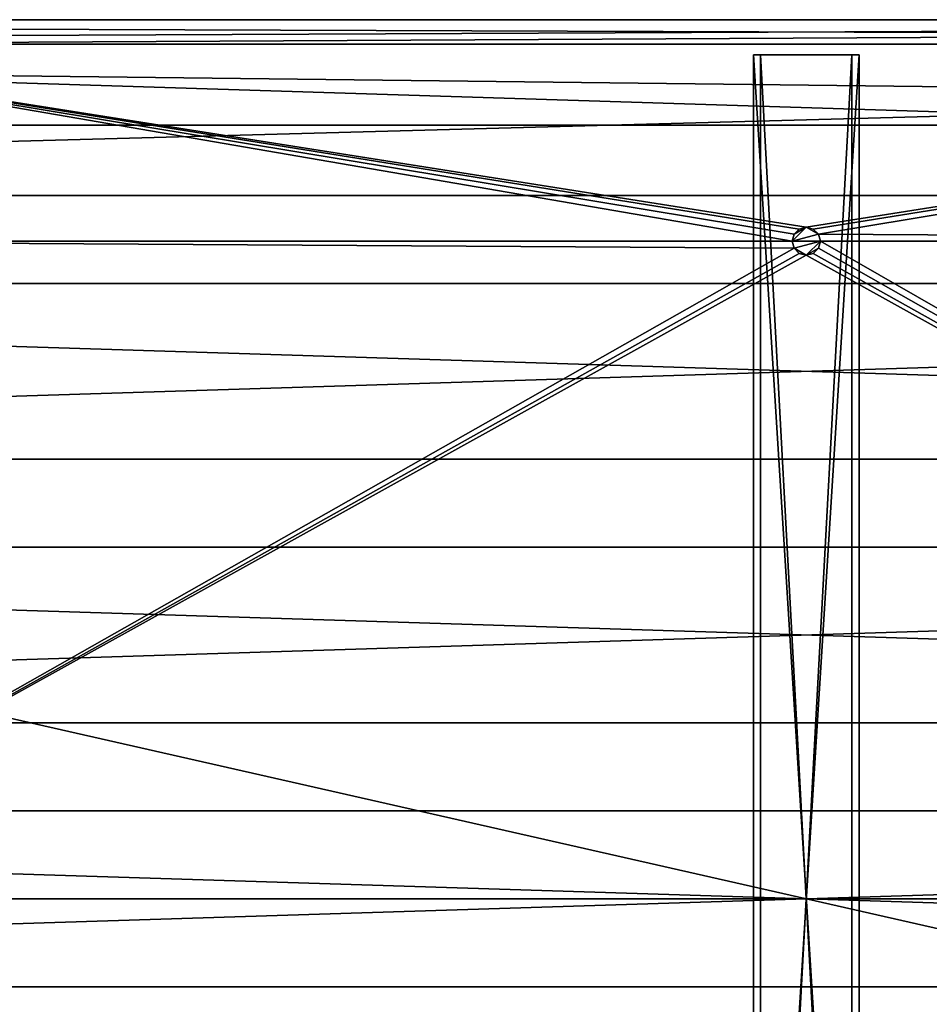
# Model space of a CAD drawing. Units: millimetres. Extents: x -1970 to 30, y -470 to 1530.
# Drawn here: x -1194 to -935, y -250 to 30 of the extents above; entities that cross this region are included whole.
import ezdxf

# ---------------------------------------------------------------- set-up
doc = ezdxf.new("R2010")
doc.units = ezdxf.units.MM
doc.layers.get('0').update_dxf_attribs({"true_color": 0xff5454})

# ---------------------------------------------------------------- blocks, each defined once
blk = doc.blocks.new('2vE3XnsHnD5xkzKFOxDEp9')
for p, q in [((780.91, -215.92, 1700), (-809.09, -215.92, 1700)), ((-809.09, -215.92, 1650), (780.91, -215.92, 1650)), ((-809.09, -245.92, 1700), (780.91, -245.92, 1700)), ((780.91, -245.92, 1650), (-809.09, -245.92, 1650))]:
    blk.add_line(p, q)
mesh = blk.add_polyface()
corners = [(780.91, -215.92, 1700), (-809.09, -215.92, 1700), (780.91, -245.92, 1700)]
mesh.append_faces([[corners[k] for k in face] for face in [(0, 1, 2)]])
mesh = blk.add_polyface()
corners = [(780.91, -245.92, 1700), (-809.09, -215.92, 1700), (-809.09, -245.92, 1700)]
mesh.append_faces([[corners[k] for k in face] for face in [(0, 1, 2)]])
mesh = blk.add_polyface()
corners = [(780.91, -215.92, 1650), (-809.09, -245.92, 1650), (-809.09, -215.92, 1650)]
mesh.append_faces([[corners[k] for k in face] for face in [(0, 1, 2)]])
mesh = blk.add_polyface()
corners = [(780.91, -245.92, 1650), (-809.09, -245.92, 1650), (780.91, -215.92, 1650)]
mesh.append_faces([[corners[k] for k in face] for face in [(0, 1, 2)]])
mesh = blk.add_polyface()
corners = [(780.91, -215.92, 1700), (780.91, -215.92, 1650), (-809.09, -215.92, 1700)]
mesh.append_faces([[corners[k] for k in face] for face in [(0, 1, 2)]])
mesh = blk.add_polyface()
corners = [(-809.09, -215.92, 1700), (780.91, -215.92, 1650), (-809.09, -215.92, 1650)]
mesh.append_faces([[corners[k] for k in face] for face in [(0, 1, 2)]])
mesh = blk.add_polyface()
corners = [(780.91, -245.92, 1700), (-809.09, -245.92, 1650), (780.91, -245.92, 1650)]
mesh.append_faces([[corners[k] for k in face] for face in [(0, 1, 2)]])
mesh = blk.add_polyface()
corners = [(-809.09, -245.92, 1700), (-809.09, -245.92, 1650), (780.91, -245.92, 1700)]
mesh.append_faces([[corners[k] for k in face] for face in [(0, 1, 2)]])
blk = doc.blocks.new('0kA7R6W9P4BfjEdgm0gYj3')
for p, q in [((315.91, -265.92, 1507), (-344.09, -265.92, 1507)), ((-17.56, -265.92, 1561), (-18.09, -265.92, 1563)), ((-18.09, -265.92, 1563), (-18.09, -275.92, 1563)), ((-18.09, -265.92, 1563), (-17.56, -265.92, 1565)), ((-16.09, -265.92, 1559.54), (-17.56, -265.92, 1561)), ((-17.56, -265.92, 1561), (-17.56, -275.92, 1561)), ((-17.56, -265.92, 1565), (-17.56, -275.92, 1565)), ((-17.56, -265.92, 1565), (-16.09, -265.92, 1566.46)), ((-14.09, -265.92, 1559), (-16.09, -265.92, 1559.54)), ((-16.09, -265.92, 1559.54), (-16.09, -275.92, 1559.54)), ((-16.09, -265.92, 1566.46), (-16.09, -275.92, 1566.46)), ((-16.09, -265.92, 1566.46), (-14.09, -265.92, 1567)), ((-14.09, -275.92, 1559), (-14.09, -265.92, 1559)), ((-14.09, -265.92, 1567), (-14.09, -275.92, 1567)), ((-14.09, -265.92, 1559), (-12.09, -265.92, 1559.54)), ((-12.09, -265.92, 1566.46), (-14.09, -265.92, 1567)), ((-12.09, -265.92, 1559.54), (-10.63, -265.92, 1561)), ((-10.63, -265.92, 1565), (-12.09, -265.92, 1566.46)), ((-12.09, -265.92, 1566.46), (-12.09, -275.92, 1566.46)), ((-12.09, -265.92, 1559.54), (-12.09, -275.92, 1559.54)), ((-10.63, -265.92, 1561), (-10.09, -265.92, 1563)), ((-10.09, -265.92, 1563), (-10.63, -265.92, 1565)), ((-10.63, -265.92, 1565), (-10.63, -275.92, 1565)), ((-10.63, -265.92, 1561), (-10.63, -275.92, 1561)), ((-10.09, -265.92, 1563), (-10.09, -275.92, 1563)), ((-1007.09, -272.92, 1500), (978.91, -272.92, 1500)), ((-18.09, -275.92, 1563), (-17.56, -275.92, 1561)), ((-17.56, -275.92, 1565), (-18.09, -275.92, 1563)), ((-17.56, -275.92, 1561), (-16.09, -275.92, 1559.54)), ((-16.09, -275.92, 1566.46), (-17.56, -275.92, 1565)), ((-16.09, -275.92, 1559.54), (-14.09, -275.92, 1559)), ((-14.09, -275.92, 1567), (-16.09, -275.92, 1566.46)), ((-12.09, -275.92, 1566.46), (-14.09, -275.92, 1567)), ((-14.09, -275.92, 1559), (-12.09, -275.92, 1559.54)), ((-10.63, -275.92, 1565), (-12.09, -275.92, 1566.46)), ((-12.09, -275.92, 1559.54), (-10.63, -275.92, 1561)), ((-10.09, -275.92, 1563), (-10.63, -275.92, 1565)), ((-10.63, -275.92, 1561), (-10.09, -275.92, 1563)), ((978.91, -658.92, 1500), (-1007.09, -658.92, 1500)), ((-1007.09, -665.92, 1507), (978.91, -665.92, 1507)), ((955.91, -665.92, 1530), (-984.09, -665.92, 1530)), ((955.91, -715.92, 1530), (-984.09, -715.92, 1530))]:
    blk.add_line(p, q)
mesh = blk.add_polyface()
corners = [(-344.09, -265.92, 1507), (978.91, -272.92, 1500), (-1007.09, -272.92, 1500)]
mesh.append_faces([[corners[k] for k in face] for face in [(0, 1, 2)]])
mesh = blk.add_polyface()
corners = [(-14.09, -265.92, 1559), (315.91, -265.92, 1507), (-344.09, -265.92, 1507)]
mesh.append_faces([[corners[k] for k in face] for face in [(0, 1, 2)]])
mesh = blk.add_polyface()
corners = [(-16.09, -265.92, 1559.54), (-14.09, -265.92, 1559), (-344.09, -265.92, 1507)]
mesh.append_faces([[corners[k] for k in face] for face in [(0, 1, 2)]])
mesh = blk.add_polyface()
corners = [(315.91, -265.92, 1750), (-14.09, -265.92, 1567), (-344.09, -265.92, 1750)]
mesh.append_faces([[corners[k] for k in face] for face in [(0, 1, 2)]])
mesh = blk.add_polyface()
corners = [(-344.09, -265.92, 1750), (-14.09, -265.92, 1567), (-16.09, -265.92, 1566.46)]
mesh.append_faces([[corners[k] for k in face] for face in [(0, 1, 2)]])
mesh = blk.add_polyface()
corners = [(-344.09, -265.92, 1750), (-16.09, -265.92, 1566.46), (-17.56, -265.92, 1565)]
mesh.append_faces([[corners[k] for k in face] for face in [(0, 1, 2)]])
mesh = blk.add_polyface()
corners = [(-344.09, -265.92, 1750), (-17.56, -265.92, 1565), (-344.09, -265.92, 1563)]
mesh.append_faces([[corners[k] for k in face] for face in [(0, 1, 2)]])
mesh = blk.add_polyface()
corners = [(-17.56, -265.92, 1565), (-18.09, -265.92, 1563), (-344.09, -265.92, 1563)]
mesh.append_faces([[corners[k] for k in face] for face in [(0, 1, 2)]])
mesh = blk.add_polyface()
corners = [(-18.09, -265.92, 1563), (-344.09, -265.92, 1507), (-344.09, -265.92, 1563)]
mesh.append_faces([[corners[k] for k in face] for face in [(0, 1, 2)]])
mesh = blk.add_polyface()
corners = [(-18.09, -265.92, 1563), (-17.56, -265.92, 1561), (-344.09, -265.92, 1507)]
mesh.append_faces([[corners[k] for k in face] for face in [(0, 1, 2)]])
mesh = blk.add_polyface()
corners = [(-17.56, -265.92, 1561), (-16.09, -265.92, 1559.54), (-344.09, -265.92, 1507)]
mesh.append_faces([[corners[k] for k in face] for face in [(0, 1, 2)]])
mesh = blk.add_polyface()
corners = [(-18.09, -265.92, 1937), (-17.56, -265.92, 1935), (-344.09, -265.92, 1750)]
mesh.append_faces([[corners[k] for k in face] for face in [(0, 1, 2)]])
mesh = blk.add_polyface()
corners = [(-344.09, -265.92, 1967), (-18.09, -265.92, 1937), (-344.09, -265.92, 1750)]
mesh.append_faces([[corners[k] for k in face] for face in [(0, 1, 2)]])
mesh = blk.add_polyface()
corners = [(-17.56, -265.92, 1935), (-16.09, -265.92, 1933.54), (-344.09, -265.92, 1750)]
mesh.append_faces([[corners[k] for k in face] for face in [(0, 1, 2)]])
mesh = blk.add_polyface()
corners = [(-16.09, -265.92, 1933.54), (-14.09, -265.92, 1933), (-344.09, -265.92, 1750)]
mesh.append_faces([[corners[k] for k in face] for face in [(0, 1, 2)]])
mesh = blk.add_polyface()
corners = [(-14.09, -265.92, 1933), (315.91, -265.92, 1750), (-344.09, -265.92, 1750)]
mesh.append_faces([[corners[k] for k in face] for face in [(0, 1, 2)]])
mesh = blk.add_polyface()
corners = [(315.91, -265.92, 1507), (978.91, -272.92, 1500), (-344.09, -265.92, 1507)]
mesh.append_faces([[corners[k] for k in face] for face in [(0, 1, 2)]])
mesh = blk.add_polyface()
corners = [(-17.56, -265.92, 1561), (-18.09, -275.92, 1563), (-17.56, -275.92, 1561)]
mesh.append_faces([[corners[k] for k in face] for face in [(0, 1, 2)]])
mesh = blk.add_polyface()
corners = [(-18.09, -265.92, 1563), (-18.09, -275.92, 1563), (-17.56, -265.92, 1561)]
mesh.append_faces([[corners[k] for k in face] for face in [(0, 1, 2)]])
mesh = blk.add_polyface()
corners = [(-18.09, -265.92, 1563), (-17.56, -275.92, 1565), (-18.09, -275.92, 1563)]
mesh.append_faces([[corners[k] for k in face] for face in [(0, 1, 2)]])
mesh = blk.add_polyface()
corners = [(-17.56, -265.92, 1565), (-17.56, -275.92, 1565), (-18.09, -265.92, 1563)]
mesh.append_faces([[corners[k] for k in face] for face in [(0, 1, 2)]])
mesh = blk.add_polyface()
corners = [(-16.09, -265.92, 1559.54), (-17.56, -275.92, 1561), (-16.09, -275.92, 1559.54)]
mesh.append_faces([[corners[k] for k in face] for face in [(0, 1, 2)]])
mesh = blk.add_polyface()
corners = [(-16.09, -265.92, 1559.54), (-17.56, -265.92, 1561), (-17.56, -275.92, 1561)]
mesh.append_faces([[corners[k] for k in face] for face in [(0, 1, 2)]])
mesh = blk.add_polyface()
corners = [(-16.09, -275.92, 1566.46), (-17.56, -275.92, 1565), (-17.56, -265.92, 1565)]
mesh.append_faces([[corners[k] for k in face] for face in [(0, 1, 2)]])
mesh = blk.add_polyface()
corners = [(-16.09, -275.92, 1566.46), (-17.56, -265.92, 1565), (-16.09, -265.92, 1566.46)]
mesh.append_faces([[corners[k] for k in face] for face in [(0, 1, 2)]])
mesh = blk.add_polyface()
corners = [(-14.09, -265.92, 1559), (-16.09, -275.92, 1559.54), (-14.09, -275.92, 1559)]
mesh.append_faces([[corners[k] for k in face] for face in [(0, 1, 2)]])
mesh = blk.add_polyface()
corners = [(-14.09, -265.92, 1559), (-16.09, -265.92, 1559.54), (-16.09, -275.92, 1559.54)]
mesh.append_faces([[corners[k] for k in face] for face in [(0, 1, 2)]])
mesh = blk.add_polyface()
corners = [(-14.09, -275.92, 1567), (-16.09, -275.92, 1566.46), (-16.09, -265.92, 1566.46)]
mesh.append_faces([[corners[k] for k in face] for face in [(0, 1, 2)]])
mesh = blk.add_polyface()
corners = [(-14.09, -275.92, 1567), (-16.09, -265.92, 1566.46), (-14.09, -265.92, 1567)]
mesh.append_faces([[corners[k] for k in face] for face in [(0, 1, 2)]])
mesh = blk.add_polyface()
corners = [(-12.09, -265.92, 1559.54), (315.91, -265.92, 1507), (-14.09, -265.92, 1559)]
mesh.append_faces([[corners[k] for k in face] for face in [(0, 1, 2)]])
mesh = blk.add_polyface()
corners = [(315.91, -265.92, 1750), (-12.09, -265.92, 1566.46), (-14.09, -265.92, 1567)]
mesh.append_faces([[corners[k] for k in face] for face in [(0, 1, 2)]])
mesh = blk.add_polyface()
corners = [(-12.09, -265.92, 1933.54), (315.91, -265.92, 1750), (-14.09, -265.92, 1933)]
mesh.append_faces([[corners[k] for k in face] for face in [(0, 1, 2)]])
mesh = blk.add_polyface()
corners = [(-12.09, -275.92, 1566.46), (-14.09, -275.92, 1567), (-14.09, -265.92, 1567)]
mesh.append_faces([[corners[k] for k in face] for face in [(0, 1, 2)]])
mesh = blk.add_polyface()
corners = [(-12.09, -275.92, 1566.46), (-14.09, -265.92, 1567), (-12.09, -265.92, 1566.46)]
mesh.append_faces([[corners[k] for k in face] for face in [(0, 1, 2)]])
mesh = blk.add_polyface()
corners = [(-12.09, -265.92, 1559.54), (-14.09, -275.92, 1559), (-12.09, -275.92, 1559.54)]
mesh.append_faces([[corners[k] for k in face] for face in [(0, 1, 2)]])
mesh = blk.add_polyface()
corners = [(-12.09, -265.92, 1559.54), (-14.09, -265.92, 1559), (-14.09, -275.92, 1559)]
mesh.append_faces([[corners[k] for k in face] for face in [(0, 1, 2)]])
mesh = blk.add_polyface()
corners = [(-10.63, -265.92, 1561), (315.91, -265.92, 1507), (-12.09, -265.92, 1559.54)]
mesh.append_faces([[corners[k] for k in face] for face in [(0, 1, 2)]])
mesh = blk.add_polyface()
corners = [(315.91, -265.92, 1750), (-10.63, -265.92, 1565), (-12.09, -265.92, 1566.46)]
mesh.append_faces([[corners[k] for k in face] for face in [(0, 1, 2)]])
mesh = blk.add_polyface()
corners = [(-10.63, -265.92, 1935), (315.91, -265.92, 1750), (-12.09, -265.92, 1933.54)]
mesh.append_faces([[corners[k] for k in face] for face in [(0, 1, 2)]])
mesh = blk.add_polyface()
corners = [(-10.63, -275.92, 1565), (-12.09, -275.92, 1566.46), (-12.09, -265.92, 1566.46)]
mesh.append_faces([[corners[k] for k in face] for face in [(0, 1, 2)]])
mesh = blk.add_polyface()
corners = [(-10.63, -275.92, 1565), (-12.09, -265.92, 1566.46), (-10.63, -265.92, 1565)]
mesh.append_faces([[corners[k] for k in face] for face in [(0, 1, 2)]])
mesh = blk.add_polyface()
corners = [(-10.63, -265.92, 1561), (-12.09, -275.92, 1559.54), (-10.63, -275.92, 1561)]
mesh.append_faces([[corners[k] for k in face] for face in [(0, 1, 2)]])
mesh = blk.add_polyface()
corners = [(-10.63, -265.92, 1561), (-12.09, -265.92, 1559.54), (-12.09, -275.92, 1559.54)]
mesh.append_faces([[corners[k] for k in face] for face in [(0, 1, 2)]])
mesh = blk.add_polyface()
corners = [(315.91, -265.92, 1563), (315.91, -265.92, 1507), (-10.63, -265.92, 1561)]
mesh.append_faces([[corners[k] for k in face] for face in [(0, 1, 2)]])
mesh = blk.add_polyface()
corners = [(315.91, -265.92, 1563), (-10.63, -265.92, 1561), (-10.09, -265.92, 1563)]
mesh.append_faces([[corners[k] for k in face] for face in [(0, 1, 2)]])
mesh = blk.add_polyface()
corners = [(315.91, -265.92, 1750), (-10.09, -265.92, 1563), (-10.63, -265.92, 1565)]
mesh.append_faces([[corners[k] for k in face] for face in [(0, 1, 2)]])
mesh = blk.add_polyface()
corners = [(315.91, -265.92, 1967), (315.91, -265.92, 1750), (-10.63, -265.92, 1935)]
mesh.append_faces([[corners[k] for k in face] for face in [(0, 1, 2)]])
mesh = blk.add_polyface()
corners = [(-10.63, -265.92, 1565), (-10.09, -275.92, 1563), (-10.63, -275.92, 1565)]
mesh.append_faces([[corners[k] for k in face] for face in [(0, 1, 2)]])
mesh = blk.add_polyface()
corners = [(-10.09, -265.92, 1563), (-10.09, -275.92, 1563), (-10.63, -265.92, 1565)]
mesh.append_faces([[corners[k] for k in face] for face in [(0, 1, 2)]])
mesh = blk.add_polyface()
corners = [(-10.09, -265.92, 1563), (-10.63, -275.92, 1561), (-10.09, -275.92, 1563)]
mesh.append_faces([[corners[k] for k in face] for face in [(0, 1, 2)]])
mesh = blk.add_polyface()
corners = [(-10.63, -265.92, 1561), (-10.63, -275.92, 1561), (-10.09, -265.92, 1563)]
mesh.append_faces([[corners[k] for k in face] for face in [(0, 1, 2)]])
mesh = blk.add_polyface()
corners = [(315.91, -265.92, 1750), (315.91, -265.92, 1563), (-10.09, -265.92, 1563)]
mesh.append_faces([[corners[k] for k in face] for face in [(0, 1, 2)]])
mesh = blk.add_polyface()
corners = [(978.91, -658.92, 1500), (-1007.09, -658.92, 1500), (-1007.09, -272.92, 1500)]
mesh.append_faces([[corners[k] for k in face] for face in [(0, 1, 2)]])
mesh = blk.add_polyface()
corners = [(978.91, -658.92, 1500), (-1007.09, -272.92, 1500), (978.91, -272.92, 1500)]
mesh.append_faces([[corners[k] for k in face] for face in [(0, 1, 2)]])
mesh = blk.add_polyface()
corners = [(-18.09, -275.92, 1563), (-14.09, -275.92, 1559), (-17.56, -275.92, 1561)]
mesh.append_faces([[corners[k] for k in face] for face in [(0, 1, 2)]])
mesh = blk.add_polyface()
corners = [(-18.09, -275.92, 1563), (-10.63, -275.92, 1561), (-14.09, -275.92, 1559)]
mesh.append_faces([[corners[k] for k in face] for face in [(0, 1, 2)]])
mesh = blk.add_polyface()
corners = [(-10.09, -275.92, 1563), (-10.63, -275.92, 1561), (-18.09, -275.92, 1563)]
mesh.append_faces([[corners[k] for k in face] for face in [(0, 1, 2)]])
mesh = blk.add_polyface()
corners = [(-17.56, -275.92, 1565), (-10.09, -275.92, 1563), (-18.09, -275.92, 1563)]
mesh.append_faces([[corners[k] for k in face] for face in [(0, 1, 2)]])
mesh = blk.add_polyface()
corners = [(-17.56, -275.92, 1561), (-14.09, -275.92, 1559), (-16.09, -275.92, 1559.54)]
mesh.append_faces([[corners[k] for k in face] for face in [(0, 1, 2)]])
mesh = blk.add_polyface()
corners = [(-14.09, -275.92, 1567), (-10.09, -275.92, 1563), (-17.56, -275.92, 1565)]
mesh.append_faces([[corners[k] for k in face] for face in [(0, 1, 2)]])
mesh = blk.add_polyface()
corners = [(-14.09, -275.92, 1567), (-17.56, -275.92, 1565), (-16.09, -275.92, 1566.46)]
mesh.append_faces([[corners[k] for k in face] for face in [(0, 1, 2)]])
mesh = blk.add_polyface()
corners = [(-14.09, -275.92, 1567), (-12.09, -275.92, 1566.46), (-10.63, -275.92, 1565)]
mesh.append_faces([[corners[k] for k in face] for face in [(0, 1, 2)]])
mesh = blk.add_polyface()
corners = [(-14.09, -275.92, 1567), (-10.63, -275.92, 1565), (-10.09, -275.92, 1563)]
mesh.append_faces([[corners[k] for k in face] for face in [(0, 1, 2)]])
mesh = blk.add_polyface()
corners = [(-10.63, -275.92, 1561), (-12.09, -275.92, 1559.54), (-14.09, -275.92, 1559)]
mesh.append_faces([[corners[k] for k in face] for face in [(0, 1, 2)]])
mesh = blk.add_polyface()
corners = [(-1007.09, -665.92, 1507), (-1007.09, -658.92, 1500), (978.91, -665.92, 1507)]
mesh.append_faces([[corners[k] for k in face] for face in [(0, 1, 2)]])
mesh = blk.add_polyface()
corners = [(978.91, -665.92, 1507), (-1007.09, -658.92, 1500), (978.91, -658.92, 1500)]
mesh.append_faces([[corners[k] for k in face] for face in [(0, 1, 2)]])
mesh = blk.add_polyface()
corners = [(-984.09, -665.92, 1530), (-1007.09, -665.92, 1507), (955.91, -665.92, 1530)]
mesh.append_faces([[corners[k] for k in face] for face in [(0, 1, 2)]])
mesh = blk.add_polyface()
corners = [(955.91, -665.92, 1530), (-1007.09, -665.92, 1507), (978.91, -665.92, 1507)]
mesh.append_faces([[corners[k] for k in face] for face in [(0, 1, 2)]])
mesh = blk.add_polyface()
corners = [(955.91, -715.92, 1530), (-984.09, -715.92, 1530), (955.91, -665.92, 1530)]
mesh.append_faces([[corners[k] for k in face] for face in [(0, 1, 2)]])
mesh = blk.add_polyface()
corners = [(955.91, -665.92, 1530), (-984.09, -715.92, 1530), (-984.09, -665.92, 1530)]
mesh.append_faces([[corners[k] for k in face] for face in [(0, 1, 2)]])
mesh = blk.add_polyface()
corners = [(955.91, -715.92, 1970), (-984.09, -715.92, 1530), (955.91, -715.92, 1530)]
mesh.append_faces([[corners[k] for k in face] for face in [(0, 1, 2)]])
mesh = blk.add_polyface()
corners = [(-984.09, -715.92, 1970), (-984.09, -715.92, 1530), (955.91, -715.92, 1970)]
mesh.append_faces([[corners[k] for k in face] for face in [(0, 1, 2)]])
blk = doc.blocks.new('2JAGdNPHj3wBZtJbxw1age')
for p, q in [((780.91, -215.92, 1625), (-809.09, -215.92, 1625)), ((-809.09, -215.92, 1575), (780.91, -215.92, 1575)), ((-809.09, -245.92, 1625), (780.91, -245.92, 1625)), ((780.91, -245.92, 1575), (-809.09, -245.92, 1575))]:
    blk.add_line(p, q)
mesh = blk.add_polyface()
corners = [(780.91, -215.92, 1625), (-809.09, -215.92, 1625), (780.91, -245.92, 1625)]
mesh.append_faces([[corners[k] for k in face] for face in [(0, 1, 2)]])
mesh = blk.add_polyface()
corners = [(780.91, -245.92, 1625), (-809.09, -215.92, 1625), (-809.09, -245.92, 1625)]
mesh.append_faces([[corners[k] for k in face] for face in [(0, 1, 2)]])
mesh = blk.add_polyface()
corners = [(780.91, -215.92, 1575), (-809.09, -245.92, 1575), (-809.09, -215.92, 1575)]
mesh.append_faces([[corners[k] for k in face] for face in [(0, 1, 2)]])
mesh = blk.add_polyface()
corners = [(780.91, -245.92, 1575), (-809.09, -245.92, 1575), (780.91, -215.92, 1575)]
mesh.append_faces([[corners[k] for k in face] for face in [(0, 1, 2)]])
mesh = blk.add_polyface()
corners = [(780.91, -215.92, 1625), (780.91, -215.92, 1575), (-809.09, -215.92, 1625)]
mesh.append_faces([[corners[k] for k in face] for face in [(0, 1, 2)]])
mesh = blk.add_polyface()
corners = [(-809.09, -215.92, 1625), (780.91, -215.92, 1575), (-809.09, -215.92, 1575)]
mesh.append_faces([[corners[k] for k in face] for face in [(0, 1, 2)]])
mesh = blk.add_polyface()
corners = [(780.91, -245.92, 1625), (-809.09, -245.92, 1575), (780.91, -245.92, 1575)]
mesh.append_faces([[corners[k] for k in face] for face in [(0, 1, 2)]])
mesh = blk.add_polyface()
corners = [(-809.09, -245.92, 1625), (-809.09, -245.92, 1575), (780.91, -245.92, 1625)]
mesh.append_faces([[corners[k] for k in face] for face in [(0, 1, 2)]])
blk = doc.blocks.new('3EtpRVkiD6agyFVXlK0IOf')
for p, q in [((780.91, -215.92, 1775), (-809.09, -215.92, 1775)), ((-809.09, -215.92, 1725), (780.91, -215.92, 1725)), ((-809.09, -245.92, 1775), (780.91, -245.92, 1775)), ((780.91, -245.92, 1725), (-809.09, -245.92, 1725))]:
    blk.add_line(p, q)
mesh = blk.add_polyface()
corners = [(780.91, -215.92, 1775), (-809.09, -215.92, 1775), (780.91, -245.92, 1775)]
mesh.append_faces([[corners[k] for k in face] for face in [(0, 1, 2)]])
mesh = blk.add_polyface()
corners = [(780.91, -245.92, 1775), (-809.09, -215.92, 1775), (-809.09, -245.92, 1775)]
mesh.append_faces([[corners[k] for k in face] for face in [(0, 1, 2)]])
mesh = blk.add_polyface()
corners = [(780.91, -215.92, 1725), (-809.09, -245.92, 1725), (-809.09, -215.92, 1725)]
mesh.append_faces([[corners[k] for k in face] for face in [(0, 1, 2)]])
mesh = blk.add_polyface()
corners = [(780.91, -245.92, 1725), (-809.09, -245.92, 1725), (780.91, -215.92, 1725)]
mesh.append_faces([[corners[k] for k in face] for face in [(0, 1, 2)]])
mesh = blk.add_polyface()
corners = [(780.91, -215.92, 1775), (780.91, -215.92, 1725), (-809.09, -215.92, 1775)]
mesh.append_faces([[corners[k] for k in face] for face in [(0, 1, 2)]])
mesh = blk.add_polyface()
corners = [(-809.09, -215.92, 1775), (780.91, -215.92, 1725), (-809.09, -215.92, 1725)]
mesh.append_faces([[corners[k] for k in face] for face in [(0, 1, 2)]])
mesh = blk.add_polyface()
corners = [(780.91, -245.92, 1775), (-809.09, -245.92, 1725), (780.91, -245.92, 1725)]
mesh.append_faces([[corners[k] for k in face] for face in [(0, 1, 2)]])
mesh = blk.add_polyface()
corners = [(-809.09, -245.92, 1775), (-809.09, -245.92, 1725), (780.91, -245.92, 1775)]
mesh.append_faces([[corners[k] for k in face] for face in [(0, 1, 2)]])
blk = doc.blocks.new('0TRHujfAP2_gWRFsLOfRft')
for p, q in [((780.91, -215.92, 1550), (-809.09, -215.92, 1550)), ((780.91, -215.92, 1507), (-809.09, -215.92, 1507)), ((-809.09, -222.92, 1500), (780.91, -222.92, 1500)), ((-809.09, -245.92, 1550), (780.91, -245.92, 1550)), ((780.91, -245.92, 1500), (-809.09, -245.92, 1500))]:
    blk.add_line(p, q)
mesh = blk.add_polyface()
corners = [(780.91, -215.92, 1550), (-809.09, -215.92, 1550), (780.91, -245.92, 1550)]
mesh.append_faces([[corners[k] for k in face] for face in [(0, 1, 2)]])
mesh = blk.add_polyface()
corners = [(780.91, -245.92, 1550), (-809.09, -215.92, 1550), (-809.09, -245.92, 1550)]
mesh.append_faces([[corners[k] for k in face] for face in [(0, 1, 2)]])
mesh = blk.add_polyface()
corners = [(-809.09, -215.92, 1550), (780.91, -215.92, 1507), (-809.09, -215.92, 1507)]
mesh.append_faces([[corners[k] for k in face] for face in [(0, 1, 2)]])
mesh = blk.add_polyface()
corners = [(780.91, -215.92, 1550), (780.91, -215.92, 1507), (-809.09, -215.92, 1550)]
mesh.append_faces([[corners[k] for k in face] for face in [(0, 1, 2)]])
mesh = blk.add_polyface()
corners = [(780.91, -222.92, 1500), (-809.09, -222.92, 1500), (-809.09, -215.92, 1507)]
mesh.append_faces([[corners[k] for k in face] for face in [(0, 1, 2)]])
mesh = blk.add_polyface()
corners = [(780.91, -222.92, 1500), (-809.09, -215.92, 1507), (780.91, -215.92, 1507)]
mesh.append_faces([[corners[k] for k in face] for face in [(0, 1, 2)]])
mesh = blk.add_polyface()
corners = [(780.91, -245.92, 1500), (-809.09, -222.92, 1500), (780.91, -222.92, 1500)]
mesh.append_faces([[corners[k] for k in face] for face in [(0, 1, 2)]])
mesh = blk.add_polyface()
corners = [(780.91, -245.92, 1500), (-809.09, -245.92, 1500), (-809.09, -222.92, 1500)]
mesh.append_faces([[corners[k] for k in face] for face in [(0, 1, 2)]])
mesh = blk.add_polyface()
corners = [(780.91, -245.92, 1550), (-809.09, -245.92, 1500), (780.91, -245.92, 1500)]
mesh.append_faces([[corners[k] for k in face] for face in [(0, 1, 2)]])
mesh = blk.add_polyface()
corners = [(-809.09, -245.92, 1550), (-809.09, -245.92, 1500), (780.91, -245.92, 1550)]
mesh.append_faces([[corners[k] for k in face] for face in [(0, 1, 2)]])
blk = doc.blocks.new('Group_1')
for p, q in [((0, 480, 20), (30, 480, 20)), ((0, 0, 20), (0, 480, 20)), ((0, 480), (0, 480, 20)), ((0, 0), (0, 480)), ((30, 480), (0, 480)), ((2, 0, 2), (2, 480, 2)), ((2, 480, 18), (2, 480, 2)), ((2, 0, 18), (2, 480, 18)), ((28, 480, 18), (2, 480, 18)), ((2, 480, 2), (28, 480, 2)), ((28, 0, 18), (28, 480, 18)), ((28, 480, 2), (28, 480, 18)), ((28, 0, 2), (28, 480, 2)), ((30, 0), (30, 480)), ((30, 480, 20), (30, 480)), ((30, 0, 20), (30, 480, 20)), ((0, 0, 20), (30, 0, 20)), ((0, 0), (0, 0, 20)), ((30, 0), (0, 0)), ((2, 0, 18), (2, 0, 2)), ((28, 0, 18), (2, 0, 18)), ((2, 0, 2), (28, 0, 2)), ((28, 0, 2), (28, 0, 18)), ((30, 0, 20), (30, 0))]:
    blk.add_line(p, q)
mesh = blk.add_polyface()
corners = [(30, 0, 20), (0, 480, 20), (0, 0, 20), (30, 480, 20)]
mesh.append_faces([[corners[k] for k in face] for face in [(0, 1, 2), (1, 0, 3)]], dxfattribs={"vtx0": -1})
mesh = blk.add_polyface()
corners = [(0, 480, 20), (0, 0), (0, 0, 20), (0, 480)]
mesh.append_faces([[corners[k] for k in face] for face in [(0, 1, 2), (1, 0, 3)]], dxfattribs={"vtx0": -1})
mesh = blk.add_polyface()
corners = [(30, 480), (0, 0), (0, 480), (30, 0)]
mesh.append_faces([[corners[k] for k in face] for face in [(0, 1, 2), (1, 0, 3)]], dxfattribs={"vtx0": -1})
mesh = blk.add_polyface()
corners = [(0, 480), (2, 480, 2), (30, 480), (0, 480, 20), (2, 480, 18), (28, 480, 18), (28, 480, 2), (30, 480, 20)]
mesh.append_faces([[corners[k] for k in face] for face in [(0, 1, 2), (1, 3, 4), (4, 3, 5), (2, 6, 7), (6, 2, 1), (7, 5, 3)]], dxfattribs={"vtx0": -1, "vtx1": -1})
mesh.append_faces([[corners[k] for k in face] for face in [(1, 0, 3), (7, 6, 5)]], dxfattribs={"vtx0": -1, "vtx2": -1})
mesh = blk.add_polyface()
corners = [(2, 480, 2), (2, 0, 18), (2, 0, 2), (2, 480, 18)]
mesh.append_faces([[corners[k] for k in face] for face in [(0, 1, 2), (1, 0, 3)]], dxfattribs={"vtx0": -1})
mesh = blk.add_polyface()
corners = [(28, 480, 18), (2, 0, 18), (2, 480, 18), (28, 0, 18)]
mesh.append_faces([[corners[k] for k in face] for face in [(0, 1, 2), (1, 0, 3)]], dxfattribs={"vtx0": -1})
mesh = blk.add_polyface()
corners = [(28, 0, 2), (2, 480, 2), (2, 0, 2), (28, 480, 2)]
mesh.append_faces([[corners[k] for k in face] for face in [(0, 1, 2), (1, 0, 3)]], dxfattribs={"vtx0": -1})
mesh = blk.add_polyface()
corners = [(28, 480, 18), (28, 0, 2), (28, 0, 18), (28, 480, 2)]
mesh.append_faces([[corners[k] for k in face] for face in [(0, 1, 2), (1, 0, 3)]], dxfattribs={"vtx0": -1})
mesh = blk.add_polyface()
corners = [(30, 480), (30, 0, 20), (30, 0), (30, 480, 20)]
mesh.append_faces([[corners[k] for k in face] for face in [(0, 1, 2), (1, 0, 3)]], dxfattribs={"vtx0": -1})
mesh = blk.add_polyface()
corners = [(30, 0), (28, 0, 2), (0, 0), (30, 0, 20), (28, 0, 18), (2, 0, 18), (2, 0, 2), (0, 0, 20)]
mesh.append_faces([[corners[k] for k in face] for face in [(0, 1, 2), (1, 3, 4), (4, 3, 5), (2, 6, 7), (6, 2, 1), (7, 5, 3)]], dxfattribs={"vtx0": -1, "vtx1": -1})
mesh.append_faces([[corners[k] for k in face] for face in [(1, 0, 3), (7, 6, 5)]], dxfattribs={"vtx0": -1, "vtx2": -1})

msp = doc.modelspace()

# ---------------------------------------------------------------- block references
at = {"color": 204, "true_color": 0x7f0099, "extrusion": (0, -1, 9.71445e-17)}
msp.add_blockref('0kA7R6W9P4BfjEdgm0gYj3', (-955.91, 715.92, -1530), dxfattribs=at)
at = {"color": 48, "true_color": 0x663300, "extrusion": (0, -1, 9.71445e-17)}
for name in ['2vE3XnsHnD5xkzKFOxDEp9', '2JAGdNPHj3wBZtJbxw1age', '3EtpRVkiD6agyFVXlK0IOf', '0TRHujfAP2_gWRFsLOfRft']:
    msp.add_blockref(name, (-955.91, 715.92, -1530), dxfattribs=at)
msp.add_blockref('Group_1', (-985, -460, 450))

doc.saveas('drawing.dxf')
